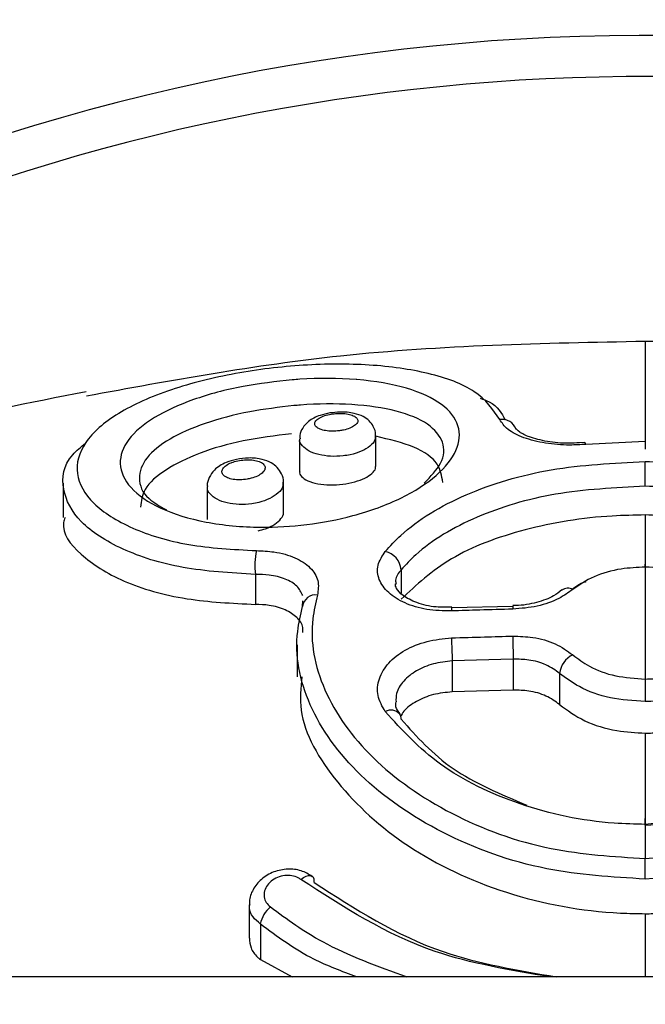
# Model space of a CAD drawing. Units: millimetres. Extents: x 886 to 26321, y 1169 to 13772.
# Drawn here: x 4100 to 4111, y 9836 to 9854 of the extents above; entities that cross this region are included whole.
import ezdxf

# ---------------------------------------------------------------- set-up
doc = ezdxf.new("R2010")
doc.units = ezdxf.units.MM
doc.linetypes.add('ACAD_ISO03W100', pattern=[30, 12, -18])
doc.layers.add('HERNI_PRVEK', color=4, linetype='Continuous')
doc.layers.add('KOTY1', color=7, linetype='Continuous')
doc.layers.add('KOTY', color=7, linetype='Continuous', lineweight=13)
doc.styles.add('arial', font='arial.ttf')
doc.dimstyles.new('KOTY_50', dxfattribs={"dimtxt": 125, "dimasz": 50, "dimexe": 50, "dimexo": 50, "dimgap": 30, "dimtad": 1, "dimdec": 0, "dimrnd": 10, "dimdsep": 46, "dimtxsty": 'arial', "dimblk": 'ARCHTICK', "dimcen": -1.5, "dimclrt": 2, "dimadec": 0, "dimazin": 0, "dimtfac": 0.63, "dimtdec": 0, "dimtix": 1, "dimtmove": 2, "dimatfit": 3, "dimldrblk": 'KOTA', "dimfxl": 400, "dimfxlon": 1, "dimtfill": 1, "dimtolj": 1, "dimtzin": 0, "dimarcsym": 0})

# ---------------------------------------------------------------- blocks, each defined once
blk = doc.blocks.new('_ArchTick')
at = {"color": 0, "linetype": 'ByBlock', "const_width": 0.15}
blk.add_lwpolyline([(-0.5, -0.5), (0.5, 0.5)], dxfattribs=at)
blk = doc.blocks.new('*D6')
at = {"layer": 'Defpoints', "color": 0, "transparency": 16777216}
for p in [(1062.311, 13290.592), (4592.941, 13290.592), (4665.427, 8294.555)]:
    blk.add_point(p, dxfattribs=at)
at = {"layer": 'KOTY1', "color": 0, "lineweight": -2, "transparency": 16777216}
for p, q in [((1462.311, 13290.592), (1012.311, 13290.592)), ((1062.311, 8294.555), (1062.311, 13290.592)), ((1462.311, 8294.555), (1012.311, 8294.555))]:
    blk.add_line(p, q, dxfattribs=at)
at = {"layer": 'KOTY1', "color": 0, "lineweight": -2, "transparency": 16777216, "xscale": 50, "yscale": 50, "zscale": 50}
for p, rotation in [((1062.311, 13290.592), 90), ((1062.311, 8294.555), 270)]:
    blk.add_blockref('_ArchTick', p, dxfattribs=dict(at, rotation=rotation))
at = {"layer": 'KOTY1', "color": 2, "transparency": 16777216, "insert": (968.489, 10792.573), "char_height": 125, "attachment_point": 5, "rotation": 90, "style": 'arial', "bg_fill": 3, "box_fill_scale": 1.1, "bg_fill_color": 256, "bg_fill_true_color": 13158600, "bg_fill_transparency": 0}
blk.add_mtext('\\A1;5000', dxfattribs=at)
blk = doc.blocks.new('KOTA')
for p, q in [((-75, -75), (75, 75)), ((0, 75), (0, -75)), ((-75, 0), (75, 0))]:
    blk.add_line(p, q)
blk = doc.blocks.new('*D7')
at = {"layer": 'Defpoints', "color": 0, "transparency": 16777216}
for p in [(1962.872, 10090.794), (9048.3, 10065.755), (9048.3, 7309.291)]:
    blk.add_point(p, dxfattribs=at)
at = {"layer": 'KOTY1', "color": 0, "lineweight": -2, "transparency": 16777216}
for p, q in [((1962.872, 7709.291), (1962.872, 7259.291)), ((9048.3, 7709.291), (9048.3, 7259.291)), ((1962.872, 7309.291), (9048.3, 7309.291))]:
    blk.add_line(p, q, dxfattribs=at)
at = {"layer": 'KOTY1', "color": 0, "lineweight": -2, "transparency": 16777216, "xscale": 50, "yscale": 50, "zscale": 50, "rotation": 180}
blk.add_blockref('_ArchTick', (1962.872, 7309.291), dxfattribs=at)
at = {"layer": 'KOTY1', "color": 0, "lineweight": -2, "transparency": 16777216, "xscale": 50, "yscale": 50, "zscale": 50}
blk.add_blockref('_ArchTick', (9048.3, 7309.291), dxfattribs=at)
at = {"layer": 'KOTY1', "color": 2, "transparency": 16777216, "insert": (5505.586, 7403.113), "char_height": 125, "attachment_point": 5, "style": 'arial', "bg_fill": 3, "box_fill_scale": 1.1, "bg_fill_color": 256, "bg_fill_true_color": 13158600, "bg_fill_transparency": 0}
blk.add_mtext('\\A1;7090', dxfattribs=at)
blk = doc.blocks.new('*D8')
at = {"layer": 'Defpoints', "color": 0, "transparency": 16777216}
for p in [(7047.127, 10113.169), (3462.872, 10090.794), (7047.127, 7670.556)]:
    blk.add_point(p, dxfattribs=at)
at = {"layer": 'KOTY1', "color": 0, "lineweight": -2, "transparency": 16777216}
for p, q in [((3462.872, 8070.556), (3462.872, 7620.556)), ((7047.127, 8070.556), (7047.127, 7620.556)), ((3462.872, 7670.556), (7047.127, 7670.556))]:
    blk.add_line(p, q, dxfattribs=at)
at = {"layer": 'KOTY1', "color": 0, "lineweight": -2, "transparency": 16777216, "xscale": 50, "yscale": 50, "zscale": 50, "rotation": 180}
blk.add_blockref('_ArchTick', (3462.872, 7670.556), dxfattribs=at)
at = {"layer": 'KOTY1', "color": 0, "lineweight": -2, "transparency": 16777216, "xscale": 50, "yscale": 50, "zscale": 50}
blk.add_blockref('_ArchTick', (7047.127, 7670.556), dxfattribs=at)
at = {"layer": 'KOTY1', "color": 2, "transparency": 16777216, "insert": (5255, 7764.42), "char_height": 125, "attachment_point": 5, "style": 'arial', "bg_fill": 3, "box_fill_scale": 1.1, "bg_fill_color": 256, "bg_fill_true_color": 13158600, "bg_fill_transparency": 0}
blk.add_mtext('\\A1;3580', dxfattribs=at)
blk = doc.blocks.new('*D11')
at = {"layer": 'Defpoints', "color": 0, "transparency": 16777216}
for p in [(1427.751, 11761.955), (4615.427, 11761.955), (4615.427, 9628.755)]:
    blk.add_point(p, dxfattribs=at)
at = {"layer": 'KOTY1', "color": 0, "lineweight": -2, "transparency": 16777216}
for p, q in [((1827.751, 11761.955), (1377.751, 11761.955)), ((1427.751, 9628.755), (1427.751, 11761.955)), ((1827.751, 9628.755), (1377.751, 9628.755))]:
    blk.add_line(p, q, dxfattribs=at)
at = {"layer": 'KOTY1', "color": 0, "lineweight": -2, "transparency": 16777216, "xscale": 50, "yscale": 50, "zscale": 50}
for p, rotation in [((1427.751, 11761.955), 90), ((1427.751, 9628.755), 270)]:
    blk.add_blockref('_ArchTick', p, dxfattribs=dict(at, rotation=rotation))
at = {"layer": 'KOTY1', "color": 2, "transparency": 16777216, "insert": (1333.887, 10695.355), "char_height": 125, "attachment_point": 5, "rotation": 90, "style": 'arial', "bg_fill": 3, "box_fill_scale": 1.1, "bg_fill_color": 256, "bg_fill_true_color": 13158600, "bg_fill_transparency": 0}
blk.add_mtext('\\A1;2130', dxfattribs=at)
blk = doc.blocks.new('*D28')
at = {"layer": 'Defpoints', "color": 0, "transparency": 16777216}
for p in [(3462.872, 10115.755), (3462.872, 10115.755), (4615.427, 9690.755)]:
    blk.add_point(p, dxfattribs=at)
at = {"layer": 'KOTY', "color": 0, "lineweight": -2, "transparency": 16777216}
for p, q in [((3462.872, 10115.755), (3480.171, 10162.667)), ((4615.427, 9690.755), (3462.872, 10115.755)), ((4615.427, 9690.755), (4632.726, 9737.667))]:
    blk.add_line(p, q, dxfattribs=at)
at = {"layer": 'KOTY', "color": 0, "lineweight": -2, "transparency": 16777216, "xscale": 50, "yscale": 50, "zscale": 50}
for p, rotation in [((3462.872, 10115.755), 159.7587491867569), ((4615.427, 9690.755), 339.758749186757)]:
    blk.add_blockref('_ArchTick', p, dxfattribs=dict(at, rotation=rotation))
at = {"layer": 'KOTY', "color": 2, "transparency": 16777216, "insert": (4071.624, 9991.322), "char_height": 125, "attachment_point": 5, "rotation": 339.7587, "style": 'arial', "bg_fill": 3, "box_fill_scale": 1.1, "bg_fill_color": 256, "bg_fill_true_color": 13158600, "bg_fill_transparency": 0}
blk.add_mtext('\\A1;1230', dxfattribs=at)
blk = doc.blocks.new('*D34')
at = {"layer": 'Defpoints', "color": 0, "transparency": 16777216}
for p in [(4615.427, 10540.755), (1962.872, 8294.555), (1962.872, 8294.555)]:
    blk.add_point(p, dxfattribs=at)
at = {"layer": 'KOTY', "color": 0, "lineweight": -2, "transparency": 16777216}
for p, q in [((4615.427, 10540.755), (4583.115, 10578.912)), ((4615.427, 10540.755), (1962.872, 8294.555)), ((1962.872, 8294.555), (1930.561, 8332.712))]:
    blk.add_line(p, q, dxfattribs=at)
at = {"layer": 'KOTY', "color": 0, "lineweight": -2, "transparency": 16777216, "xscale": 50, "yscale": 50, "zscale": 50}
for p, rotation in [((4615.427, 10540.755), 40.25813444838038), ((1962.872, 8294.555), 220.2581344483804)]:
    blk.add_blockref('_ArchTick', p, dxfattribs=dict(at, rotation=rotation))
at = {"layer": 'KOTY', "color": 2, "transparency": 16777216, "insert": (3228.491, 9489.286), "char_height": 125, "attachment_point": 5, "rotation": 40.2581, "style": 'arial', "bg_fill": 3, "box_fill_scale": 1.1, "bg_fill_color": 256, "bg_fill_true_color": 13158600, "bg_fill_transparency": 0}
blk.add_mtext('\\A1;3480', dxfattribs=at)
blk = doc.blocks.new('*D43')
at = {"layer": 'Defpoints', "color": 0, "linetype": 'ACAD_ISO03W100', "ltscale": 3, "transparency": 16777216}
for p in [(1962.872, 13290.592), (1962.872, 13290.592), (9048.3, 8294.555)]:
    blk.add_point(p, dxfattribs=at)
at = {"layer": 'KOTY', "color": 0, "linetype": 'ACAD_ISO03W100', "lineweight": -2, "ltscale": 3, "transparency": 16777216}
for p, q in [((1962.872, 13290.592), (1991.685, 13331.455)), ((1962.872, 13290.592), (2147.3, 13160.549)), ((9048.3, 8294.555), (2501.207, 12911.004)), ((9048.3, 8294.555), (9077.113, 8335.418))]:
    blk.add_line(p, q, dxfattribs=at)
at = {"layer": 'KOTY', "color": 0, "linetype": 'ACAD_ISO03W100', "lineweight": -2, "ltscale": 3, "transparency": 16777216, "xscale": 50, "yscale": 50, "zscale": 50}
for p, rotation in [((1962.872, 13290.592), 144.8117871715341), ((9048.3, 8294.555), 324.8117871715341)]:
    blk.add_blockref('_ArchTick', p, dxfattribs=dict(at, rotation=rotation))
at = {"layer": 'KOTY', "color": 2, "linetype": 'ACAD_ISO03W100', "ltscale": 3, "transparency": 16777216, "insert": (2319.46, 13028.978), "char_height": 125, "attachment_point": 5, "rotation": 324.8118, "style": 'arial', "bg_fill": 3, "box_fill_scale": 1.1, "bg_fill_color": 256, "bg_fill_true_color": 13158600, "bg_fill_transparency": 0}
blk.add_mtext('\\A1;8670', dxfattribs=at)

msp = doc.modelspace()

# ---------------------------------------------------------------- dimensions: what is measured, and where the dimension line sits
at = {"layer": 'KOTY'}
dim = msp.add_aligned_dim(p1=(4615.427, 10540.755), p2=(1962.872, 8294.555), distance=0, dimstyle='KOTY_50', dxfattribs=at)
dim.commit()
dim.dimension.update_dxf_attribs({"geometry": '*D34', "text_midpoint": (3228.491, 9489.286)})

# ---------------------------------------------------------------- next in the draw order: dimensions: what is measured, and where the dimension line sits
at = {"layer": 'KOTY', "linetype": 'ACAD_ISO03W100', "ltscale": 3}
dim = msp.add_linear_dim(base=(1962.872, 13290.592), p1=(9048.3, 8294.555), p2=(1962.872, 13290.592), angle=144.8118, dimstyle='KOTY_50', dxfattribs=at)
dim.commit()
dim.dimension.update_dxf_attribs({"geometry": '*D43', "text_midpoint": (2319.46, 13028.978), "dimtype": 161})

# ---------------------------------------------------------------- next in the draw order: linework, layer by layer
at = {"layer": 'HERNI_PRVEK'}
for p, q in [((4106.542, 9846.204), (4106.542, 9846.759)), ((4105.164, 9846.707), (4105.164, 9846.109)), ((4110.327, 9846.642), (4110.236, 9846.637)), ((4111.427, 9846.657), (4110.352, 9846.607)), ((4100.882, 9845.904), (4100.882, 9845.282)), ((4103.491, 9845.845), (4103.491, 9845.247)), ((4104.869, 9845.373), (4104.869, 9845.915)), ((4111.427, 9845.327), (4111.427, 9844.377)), ((4104.364, 9844.249), (4104.364, 9843.706)), ((4107.003, 9844.334), (4107.003, 9843.907)), ((4111.427, 9844.382), (4111.427, 9842.353)), ((4105.218, 9843.667), (4105.22, 9843.773)), ((4109.028, 9843.665), (4107.919, 9843.641)), ((4107.919, 9843.649), (4107.919, 9843.649)), ((4105.117, 9842.975), (4105.117, 9842.393)), ((4109.035, 9842.715), (4107.93, 9842.682)), ((4107.93, 9842.682), (4107.93, 9842.12)), ((4109.035, 9842.715), (4109.035, 9842.154)), ((4109.874, 9842.455), (4109.874, 9841.891)), ((4109.035, 9842.154), (4107.93, 9842.12)), ((4111.427, 9839.718), (4111.427, 9839.1)), ((4104.25, 9838.259), (4104.25, 9837.657)), ((4111.427, 9838.1), (4111.427, 9836.955)), ((4104.452, 9837.912), (4104.452, 9837.269)), ((4104.452, 9837.269), (4105.026, 9836.955)), ((4594.279, 9836.955), (4069.279, 9836.955))]:
    msp.add_line(p, q, dxfattribs=at)
at = {"layer": 'HERNI_PRVEK', "flags": 128}
for points in [[(4110.352, 9846.607), (4110.343, 9846.625), (4110.335, 9846.635), (4110.327, 9846.636)], [(4105.187, 9838.72), (4105.235, 9838.756), (4105.282, 9838.78), (4105.326, 9838.791), (4105.364, 9838.79), (4105.392, 9838.777)]]:
    msp.add_lwpolyline(points, dxfattribs=at)
at = {"layer": 'HERNI_PRVEK'}
for centre, radius, start, end in [((4111.427, 9815.755), 38.264, 39.5367, 140.8036), ((4111.427, 9815.755), 37.519, 42.9745, 136.608), ((4108.83, 9846.787), 0.273, 20.1322, 98.017), ((4105.551, 9844.422), 1.199, 167.5122, 188.3054), ((4106.638, 9844.308), 0.365, 4.1653, 78.0682), ((4105.452, 9843.644), 0.235, 81.1421, 174.3393), ((4110.028, 9843.823), 0.176, 61.2319, 128.2486), ((4108.123, 9843.608), 0.208, 168.5966, 185.818), ((4109.345, 9843.641), 0.32, 172.5966, 183.7911), ((4116.718, 9843.178), 8.802, 180.5248, 183.2342), ((4122.629, 9843.215), 13.603, 180.3545, 182.1075), ((4110.294, 9842.41), 0.422, 115.4052, 173.7892), ((4106.818, 9841.573), 0.216, 42.0874, 118.6397), ((4106.852, 9841.635), 0.15, 356.365, 33.239), ((4105.318, 9838.693), 0.112, 345.5389, 48.7739), ((4104.975, 9837.813), 0.533, 129.865, 169.2531)]:
    msp.add_arc(centre, radius, start, end, dxfattribs=at)
for points, knots in [([(4111.427, 9848.472), (4109.579, 9848.436), (4106.164, 9848.371), (4102.829, 9847.761), (4101.299, 9847.481)], [0, 0, 0, 0, 0.541219, 1, 1, 1, 1]), ([(4121.648, 9847.46), (4120.088, 9847.749), (4116.723, 9848.371), (4113.275, 9848.437), (4111.427, 9848.472)], [0, 0, 0, 0, 0.46383, 1, 1, 1, 1]), ([(4111.427, 9848.472), (4111.427, 9848.361), (4111.427, 9848.141), (4111.427, 9847.058), (4111.427, 9846.52)], [0, 0, 0, 0, 0.504114, 1, 1, 1, 1]), ([(4108.791, 9847.057), (4108.668, 9847.238), (4108.429, 9847.587), (4107.55, 9847.912), (4106.466, 9848.069), (4105.238, 9848.065), (4103.973, 9847.911), (4102.781, 9847.61), (4101.814, 9847.177), (4101.213, 9846.646), (4101.061, 9846.075), (4101.366, 9845.525), (4102.081, 9845.071), (4103.114, 9844.749), (4103.958, 9844.704), (4104.38, 9844.681)], [0, 0, 0, 0, 0.084658, 0.163322, 0.23809, 0.310003, 0.381665, 0.455705, 0.533013, 0.612415, 0.692084, 0.770829, 0.848232, 0.924263, 1, 1, 1, 1]), ([(4105.031, 9847.776), (4105.076, 9847.78), (4105.473, 9847.809), (4105.872, 9847.806), (4106.531, 9847.753), (4107.145, 9847.646), (4107.781, 9847.352), (4108.088, 9846.957), (4108.053, 9846.503), (4107.689, 9846.039), (4107.033, 9845.616), (4106.194, 9845.308), (4105.304, 9845.135), (4104.377, 9845.082), (4103.431, 9845.173), (4102.599, 9845.432), (4102.052, 9845.811), (4101.855, 9846.252), (4102.012, 9846.695), (4102.484, 9847.099), (4103.212, 9847.431), (4104.098, 9847.672), (4104.731, 9847.743), (4105.031, 9847.776)], [0, 0, 0, 0, 0.006871, 0.061304, 0.06217, 0.118915, 0.175219, 0.229893, 0.282894, 0.334863, 0.386575, 0.438562, 0.482555, 0.525314, 0.579745, 0.635171, 0.69113, 0.746644, 0.800641, 0.852649, 0.903275, 0.954069, 1, 1, 1, 1]), ([(4101.294, 9847.559), (4100.28, 9847.361), (4098.362, 9846.985), (4095.304, 9846.148), (4092.048, 9845.067), (4088.666, 9843.676), (4085.507, 9842.146), (4082.72, 9840.535), (4080.897, 9839.44), (4080.038, 9838.745), (4079.999, 9838.713)], [0, 0, 0, 0, 0.134896, 0.255367, 0.406357, 0.57863, 0.727392, 0.857846, 0.993591, 1, 1, 1, 1]), ([(4108.435, 9847.444), (4108.491, 9847.423), (4108.744, 9847.329), (4108.825, 9847.171), (4108.888, 9847.049)], [0, 0, 0, 0, 0.223351, 1, 1, 1, 1]), ([(4105.057, 9847.309), (4104.787, 9847.277), (4104.221, 9847.209), (4103.425, 9846.996), (4102.772, 9846.708), (4102.347, 9846.362), (4102.215, 9845.988), (4102.341, 9845.65), (4102.633, 9845.485), (4102.749, 9845.42)], [0, 0, 0, 0, 0.133151, 0.28022, 0.426788, 0.577466, 0.733996, 0.894985, 1, 1, 1, 1]), ([(4107.423, 9845.906), (4107.538, 9846.026), (4107.783, 9846.281), (4107.795, 9846.659), (4107.524, 9846.99), (4106.952, 9847.229), (4106.142, 9847.348), (4105.458, 9847.343), (4105.097, 9847.312), (4105.057, 9847.309)], [0, 0, 0, 0, 0.143573, 0.303551, 0.469029, 0.639778, 0.81186, 0.979219, 1, 1, 1, 1]), ([(4105.714, 9847.175), (4105.653, 9847.162), (4105.506, 9847.131), (4105.337, 9847.045), (4105.217, 9846.913), (4105.163, 9846.797), (4105.169, 9846.727), (4105.171, 9846.708)], [0, 0, 0, 0, 0.220192, 0.532832, 0.740483, 0.925227, 1, 1, 1, 1]), ([(4105.839, 9847.167), (4105.804, 9847.164), (4105.728, 9847.157), (4105.654, 9847.139), (4105.581, 9847.115), (4105.512, 9847.085), (4105.448, 9847.032), (4105.429, 9846.975), (4105.458, 9846.922), (4105.528, 9846.88), (4105.63, 9846.853), (4105.753, 9846.842), (4105.866, 9846.849), (4105.975, 9846.867), (4106.077, 9846.897), (4106.167, 9846.946), (4106.218, 9847.002), (4106.222, 9847.059), (4106.179, 9847.108), (4106.098, 9847.145), (4105.989, 9847.166), (4105.897, 9847.17), (4105.847, 9847.167), (4105.839, 9847.167)], [0, 0, 0, 0, 0.041008, 0.092067, 0.092757, 0.146487, 0.202207, 0.258959, 0.315298, 0.370195, 0.423185, 0.475018, 0.526851, 0.557033, 0.6092, 0.663357, 0.719397, 0.77629, 0.832471, 0.886939, 0.939303, 0.990248, 1, 1, 1, 1]), ([(4106.537, 9846.757), (4106.539, 9846.767), (4106.548, 9846.826), (4106.507, 9846.93), (4106.425, 9847.04), (4106.306, 9847.121), (4106.137, 9847.179), (4105.925, 9847.201), (4105.774, 9847.182), (4105.714, 9847.175)], [0, 0, 0, 0, 0.026573, 0.172342, 0.29625, 0.429022, 0.600143, 0.841315, 1, 1, 1, 1]), ([(4110.352, 9846.607), (4110.254, 9846.601), (4110.007, 9846.585), (4109.604, 9846.62), (4109.21, 9846.72), (4108.909, 9846.873), (4108.831, 9846.996), (4108.791, 9847.057)], [0, 0, 0, 0, 0.136871, 0.345759, 0.560649, 0.780224, 1, 1, 1, 1]), ([(4105.016, 9846.799), (4104.72, 9846.763), (4104.128, 9846.692), (4103.327, 9846.457), (4102.708, 9846.153), (4102.319, 9845.811), (4102.294, 9845.577), (4102.283, 9845.469)], [0, 0, 0, 0, 0.2034334, 0.4068923, 0.6105675, 0.8200837, 1, 1, 1, 1]), ([(4106.531, 9846.758), (4106.532, 9846.735), (4106.536, 9846.673), (4106.448, 9846.573), (4106.292, 9846.477), (4106.113, 9846.421), (4105.921, 9846.391), (4105.722, 9846.385), (4105.506, 9846.416), (4105.324, 9846.482), (4105.206, 9846.578), (4105.153, 9846.659), (4105.167, 9846.703), (4105.168, 9846.707)], [0, 0, 0, 0, 0.064438, 0.176192, 0.285284, 0.391101, 0.452424, 0.557433, 0.661685, 0.767308, 0.875834, 0.987019, 1, 1, 1, 1]), ([(4107.757, 9845.918), (4107.739, 9846.032), (4107.7, 9846.279), (4107.278, 9846.579), (4106.788, 9846.695), (4106.542, 9846.753)], [0, 0, 0, 0, 0.298909, 0.647873, 1, 1, 1, 1]), ([(4110.236, 9846.637), (4110.171, 9846.632), (4109.973, 9846.616), (4109.641, 9846.652), (4109.329, 9846.733), (4109.136, 9846.828), (4109.077, 9846.902), (4109.083, 9846.884), (4109.085, 9846.878)], [0, 0, 0, 0, 0.107615, 0.326351, 0.54493, 0.729899, 0.903125, 1, 1, 1, 1]), ([(4104.364, 9844.249), (4103.912, 9844.276), (4103.008, 9844.331), (4101.902, 9844.687), (4101.129, 9845.19), (4100.826, 9845.792), (4100.885, 9846.3), (4101.201, 9846.56), (4101.286, 9846.629)], [0, 0, 0, 0, 0.1826023, 0.3654455, 0.5510742, 0.7396229, 0.9304052, 1, 1, 1, 1]), ([(4104.018, 9846.334), (4103.955, 9846.317), (4103.802, 9846.277), (4103.631, 9846.169), (4103.524, 9846.017), (4103.483, 9845.905), (4103.493, 9845.849), (4103.494, 9845.844)], [0, 0, 0, 0, 0.235189, 0.568816, 0.781794, 0.978148, 1, 1, 1, 1]), ([(4104.162, 9846.326), (4104.123, 9846.321), (4104.041, 9846.312), (4103.965, 9846.288), (4103.891, 9846.261), (4103.827, 9846.226), (4103.765, 9846.165), (4103.748, 9846.102), (4103.778, 9846.044), (4103.851, 9845.998), (4103.956, 9845.969), (4104.081, 9845.96), (4104.196, 9845.971), (4104.304, 9845.994), (4104.403, 9846.03), (4104.49, 9846.085), (4104.539, 9846.148), (4104.541, 9846.211), (4104.496, 9846.266), (4104.413, 9846.306), (4104.298, 9846.329), (4104.208, 9846.327), (4104.162, 9846.326)], [0, 0, 0, 0, 0.047556, 0.099048, 0.099388, 0.152364, 0.206809, 0.262401, 0.318226, 0.373387, 0.427312, 0.480236, 0.533161, 0.563797, 0.615842, 0.669084, 0.723865, 0.779649, 0.835526, 0.890459, 0.943919, 1, 1, 1, 1]), ([(4104.866, 9845.911), (4104.867, 9845.916), (4104.878, 9845.97), (4104.842, 9846.074), (4104.763, 9846.192), (4104.641, 9846.283), (4104.472, 9846.345), (4104.253, 9846.37), (4104.092, 9846.346), (4104.018, 9846.334)], [0, 0, 0, 0, 0.01396, 0.153261, 0.284319, 0.419291, 0.584676, 0.808307, 1, 1, 1, 1]), ([(4105.169, 9846.108), (4105.167, 9846.103), (4105.155, 9846.065), (4105.212, 9846), (4105.339, 9845.926), (4105.537, 9845.88), (4105.768, 9845.867), (4106.004, 9845.889), (4106.218, 9845.939), (4106.392, 9846.013), (4106.502, 9846.1), (4106.551, 9846.168), (4106.539, 9846.2), (4106.537, 9846.204)], [0, 0, 0, 0, 0.019354, 0.131303, 0.244878, 0.35745, 0.46686, 0.572503, 0.675249, 0.777112, 0.880285, 0.986543, 1, 1, 1, 1]), ([(4106.714, 9844.665), (4106.805, 9844.764), (4107.174, 9845.164), (4108.121, 9845.732), (4109.681, 9846.208), (4110.848, 9846.267), (4111.427, 9846.296)], [0, 0, 0, 0, 0.099927, 0.403229, 0.704229, 1, 1, 1, 1]), ([(4111.427, 9846.296), (4111.636, 9846.292), (4112.434, 9846.276), (4113.792, 9846.057), (4115.245, 9845.486), (4116.268, 9844.652), (4116.751, 9843.621), (4116.638, 9842.491), (4115.937, 9841.389), (4114.732, 9840.475), (4113.17, 9839.841), (4112.005, 9839.759), (4111.427, 9839.718)], [0, 0, 0, 0, 0.037912, 0.145091, 0.252349, 0.359213, 0.466114, 0.573719, 0.681745, 0.789091, 0.895326, 1, 1, 1, 1]), ([(4111.427, 9845.846), (4111.427, 9845.865), (4111.427, 9845.901), (4111.427, 9845.964), (4111.427, 9846.029), (4111.427, 9846.095), (4111.427, 9846.157), (4111.427, 9846.214), (4111.427, 9846.262), (4111.427, 9846.285), (4111.427, 9846.296)], [0, 0, 0, 0, 0.124975, 0.250005, 0.374984, 0.499977, 0.624984, 0.749992, 0.87502, 1, 1, 1, 1]), ([(4104.859, 9845.913), (4104.86, 9845.891), (4104.865, 9845.827), (4104.783, 9845.724), (4104.633, 9845.621), (4104.458, 9845.558), (4104.267, 9845.521), (4104.065, 9845.51), (4103.845, 9845.539), (4103.658, 9845.606), (4103.536, 9845.706), (4103.481, 9845.791), (4103.495, 9845.839), (4103.496, 9845.844)], [0, 0, 0, 0, 0.059185, 0.168996, 0.276488, 0.381957, 0.443966, 0.550842, 0.657052, 0.764583, 0.874123, 0.984999, 1, 1, 1, 1]), ([(4111.427, 9845.846), (4110.874, 9845.819), (4109.779, 9845.763), (4108.318, 9845.321), (4107.435, 9844.798), (4107.088, 9844.426), (4107.003, 9844.334)], [0, 0, 0, 0, 0.30152, 0.597567, 0.900383, 1, 1, 1, 1]), ([(4111.427, 9839.706), (4111.97, 9839.745), (4113.063, 9839.822), (4114.529, 9840.418), (4115.661, 9841.275), (4116.319, 9842.307), (4116.425, 9843.363), (4115.971, 9844.323), (4115.01, 9845.098), (4113.646, 9845.625), (4112.372, 9845.828), (4111.623, 9845.843), (4111.427, 9845.846)], [0, 0, 0, 0, 0.10502, 0.211468, 0.318785, 0.426547, 0.53377, 0.640343, 0.747091, 0.854463, 0.961949, 1, 1, 1, 1]), ([(4104.414, 9845.04), (4104.459, 9845.051), (4104.575, 9845.081), (4104.725, 9845.159), (4104.833, 9845.259), (4104.879, 9845.335), (4104.867, 9845.37), (4104.866, 9845.373)], [0, 0, 0, 0, 0.167297, 0.436133, 0.704704, 0.97724, 1, 1, 1, 1]), ([(4111.427, 9845.327), (4111.227, 9845.323), (4110.479, 9845.308), (4109.215, 9845.1), (4107.847, 9844.587), (4107.28, 9844.058), (4107.003, 9843.8)], [0, 0, 0, 0, 0.109355, 0.41021, 0.711965, 1, 1, 1, 1]), ([(4116.35, 9842.491), (4116.353, 9842.503), (4116.445, 9842.859), (4116.113, 9843.532), (4115.337, 9844.373), (4114.059, 9844.978), (4112.685, 9845.284), (4111.779, 9845.315), (4111.427, 9845.327)], [0, 0, 0, 0, 0.007211, 0.220723, 0.434022, 0.648471, 0.863557, 1, 1, 1, 1]), ([(4100.913, 9845.279), (4100.903, 9845.249), (4100.829, 9845.022), (4101.158, 9844.599), (4101.913, 9844.106), (4103.046, 9843.772), (4103.939, 9843.727), (4104.364, 9843.706)], [0, 0, 0, 0, 0.037523, 0.285049, 0.532984, 0.777679, 1, 1, 1, 1]), ([(4104.38, 9844.681), (4104.488, 9844.676), (4104.744, 9844.664), (4105.094, 9844.562), (4105.371, 9844.381), (4105.524, 9844.143), (4105.5, 9843.965), (4105.488, 9843.876)], [0, 0, 0, 0, 0.156441, 0.368927, 0.579818, 0.789851, 1, 1, 1, 1]), ([(4107.916, 9843.587), (4107.764, 9843.59), (4107.461, 9843.597), (4107.06, 9843.721), (4106.755, 9843.912), (4106.584, 9844.154), (4106.554, 9844.418), (4106.661, 9844.583), (4106.714, 9844.665)], [0, 0, 0, 0, 0.166815, 0.333069, 0.499674, 0.666509, 0.83331, 1, 1, 1, 1]), ([(4111.427, 9844.382), (4111.427, 9844.4), (4111.427, 9844.437), (4111.427, 9844.44), (4111.427, 9844.403), (4111.427, 9844.348), (4111.427, 9844.32)], [0, 0, 0, 0, 0.250166, 0.500119, 0.749985, 1, 1, 1, 1]), ([(4105.222, 9843.865), (4105.193, 9843.925), (4105.134, 9844.046), (4104.912, 9844.175), (4104.645, 9844.244), (4104.448, 9844.247), (4104.364, 9844.249)], [0, 0, 0, 0, 0.264819, 0.531627, 0.801266, 1, 1, 1, 1]), ([(4107.003, 9844.334), (4106.955, 9844.272), (4106.891, 9844.188), (4106.906, 9844.099), (4106.91, 9844.075)], [0, 0, 0, 0, 0.731037, 1, 1, 1, 1]), ([(4111.427, 9844.382), (4111.281, 9844.375), (4110.953, 9844.359), (4110.475, 9844.225), (4110.233, 9844.06), (4110.112, 9843.977)], [0, 0, 0, 0, 0.2870559, 0.6431385, 1, 1, 1, 1]), ([(4111.427, 9842.353), (4111.484, 9842.354), (4111.723, 9842.359), (4112.136, 9842.438), (4112.589, 9842.646), (4112.912, 9842.936), (4113.067, 9843.274), (4113.038, 9843.619), (4112.827, 9843.934), (4112.459, 9844.183), (4111.974, 9844.35), (4111.609, 9844.371), (4111.427, 9844.382)], [0, 0, 0, 0, 0.0337, 0.140753, 0.248069, 0.35556, 0.463159, 0.570851, 0.67849, 0.785896, 0.893028, 1, 1, 1, 1]), ([(4107.919, 9843.657), (4107.825, 9843.654), (4107.598, 9843.648), (4107.277, 9843.729), (4107.023, 9843.862), (4106.904, 9844.001), (4106.901, 9844.051), (4106.899, 9844.076)], [0, 0, 0, 0, 0.1596882, 0.3815081, 0.5969276, 0.8033562, 1, 1, 1, 1]), ([(4110.103, 9843.979), (4110.169, 9844.033), (4110.241, 9844.09), (4110.347, 9844.119), (4110.355, 9844.121)], [0, 0, 0, 0, 0.925291, 1, 1, 1, 1]), ([(4112.55, 9844.094), (4112.575, 9844.086), (4112.789, 9844.018), (4113.074, 9843.786), (4113.332, 9843.425), (4113.364, 9843.018), (4113.181, 9842.624), (4112.8, 9842.285), (4112.264, 9842.044), (4111.776, 9841.953), (4111.494, 9841.947), (4111.427, 9841.945)], [0, 0, 0, 0, 0.01733, 0.151679, 0.286021, 0.420306, 0.554551, 0.688865, 0.823296, 0.957684, 1, 1, 1, 1]), ([(4105.488, 9843.876), (4105.454, 9843.732), (4105.324, 9843.18), (4105.515, 9842.148), (4106.401, 9840.891), (4107.851, 9839.867), (4109.605, 9839.215), (4110.852, 9839.136), (4111.427, 9839.1)], [0, 0, 0, 0, 0.068011, 0.261128, 0.455044, 0.647235, 0.837164, 1, 1, 1, 1]), ([(4110.112, 9843.977), (4110.034, 9843.92), (4109.857, 9843.794), (4109.476, 9843.657), (4109.176, 9843.632), (4109.026, 9843.62)], [0, 0, 0, 0, 0.288186, 0.644344, 1, 1, 1, 1]), ([(4109.914, 9843.967), (4109.868, 9843.93), (4109.759, 9843.841), (4109.46, 9843.732), (4109.193, 9843.683), (4109.047, 9843.684), (4109.028, 9843.684)], [0, 0, 0, 0, 0.24881, 0.592301, 0.947545, 1, 1, 1, 1]), ([(4105.22, 9843.196), (4105.223, 9843.228), (4105.233, 9843.327), (4105.125, 9843.476), (4104.915, 9843.615), (4104.644, 9843.694), (4104.447, 9843.703), (4104.364, 9843.706)], [0, 0, 0, 0, 0.11015, 0.346411, 0.583968, 0.823629, 1, 1, 1, 1]), ([(4111.427, 9838.727), (4110.825, 9838.765), (4109.522, 9838.845), (4107.689, 9839.516), (4106.173, 9840.573), (4105.246, 9841.873), (4105.046, 9842.944), (4105.182, 9843.517), (4105.218, 9843.667)], [0, 0, 0, 0, 0.163503, 0.353899, 0.546111, 0.739635, 0.932186, 1, 1, 1, 1]), ([(4109.026, 9843.62), (4108.826, 9843.615), (4108.456, 9843.605), (4108.086, 9843.592), (4107.916, 9843.587)], [0, 0, 0, 0, 0.540146, 1, 1, 1, 1]), ([(4106.714, 9841.762), (4106.661, 9841.858), (4106.554, 9842.049), (4106.585, 9842.362), (4106.757, 9842.651), (4107.062, 9842.887), (4107.463, 9843.052), (4107.765, 9843.083), (4107.916, 9843.098)], [0, 0, 0, 0, 0.167492, 0.334792, 0.501808, 0.668319, 0.834269, 1, 1, 1, 1]), ([(4107.916, 9843.098), (4108.116, 9843.105), (4108.486, 9843.117), (4108.856, 9843.126), (4109.026, 9843.131)], [0, 0, 0, 0, 0.540185, 1, 1, 1, 1]), ([(4109.026, 9843.131), (4109.148, 9843.127), (4109.419, 9843.119), (4109.814, 9843.007), (4110.013, 9842.863), (4110.112, 9842.791)], [0, 0, 0, 0, 0.288895, 0.644085, 1, 1, 1, 1]), ([(4107.93, 9842.682), (4107.813, 9842.669), (4107.581, 9842.643), (4107.27, 9842.511), (4107.039, 9842.324), (4106.908, 9842.123), (4106.909, 9841.992), (4106.91, 9841.94)], [0, 0, 0, 0, 0.21514, 0.430373, 0.645964, 0.861851, 1, 1, 1, 1]), ([(4109.874, 9842.455), (4109.797, 9842.511), (4109.643, 9842.622), (4109.338, 9842.707), (4109.129, 9842.712), (4109.035, 9842.715)], [0, 0, 0, 0, 0.355332, 0.710658, 1, 1, 1, 1]), ([(4110.112, 9842.791), (4110.208, 9842.719), (4110.421, 9842.557), (4110.882, 9842.389), (4111.245, 9842.365), (4111.427, 9842.353)], [0, 0, 0, 0, 0.288908, 0.64475, 1, 1, 1, 1]), ([(4111.427, 9841.945), (4111.212, 9841.959), (4110.784, 9841.987), (4110.239, 9842.183), (4109.987, 9842.371), (4109.874, 9842.455)], [0, 0, 0, 0, 0.355828, 0.711662, 1, 1, 1, 1]), ([(4111.427, 9841.372), (4111.469, 9841.373), (4111.724, 9841.377), (4112.191, 9841.452), (4112.743, 9841.683), (4113.137, 9842.016), (4113.338, 9842.341), (4113.32, 9842.536), (4113.314, 9842.598)], [0, 0, 0, 0, 0.04189, 0.256208, 0.470616, 0.685359, 0.900232, 1, 1, 1, 1]), ([(4105.204, 9842.393), (4105.185, 9842.193), (4105.126, 9841.563), (4105.776, 9840.452), (4107.053, 9839.27), (4108.864, 9838.411), (4110.419, 9838.117), (4111.277, 9838.103), (4111.427, 9838.1)], [0, 0, 0, 0, 0.098291, 0.310417, 0.523859, 0.739406, 0.954558, 1, 1, 1, 1]), ([(4111.427, 9842.353), (4111.427, 9842.325), (4111.427, 9842.269), (4111.427, 9842.157), (4111.427, 9842.042), (4111.427, 9841.978), (4111.427, 9841.945)], [0, 0, 0, 0, 0.249927, 0.499992, 0.749991, 1, 1, 1, 1]), ([(4111.427, 9839.1), (4112.181, 9839.162), (4113.619, 9839.279), (4115.438, 9840.117), (4116.717, 9841.164), (4117.112, 9841.95), (4117.294, 9842.312)], [0, 0, 0, 0, 0.279004, 0.532535, 0.784868, 1, 1, 1, 1]), ([(4107.93, 9842.12), (4107.813, 9842.109), (4107.58, 9842.086), (4107.275, 9841.956), (4107.068, 9841.811), (4107.011, 9841.703), (4106.993, 9841.669)], [0, 0, 0, 0, 0.2892136, 0.5784062, 0.8680407, 1, 1, 1, 1]), ([(4109.874, 9841.891), (4109.797, 9841.947), (4109.643, 9842.058), (4109.338, 9842.144), (4109.129, 9842.151), (4109.035, 9842.154)], [0, 0, 0, 0, 0.355265, 0.710579, 1, 1, 1, 1]), ([(4106.985, 9841.723), (4106.953, 9841.766), (4106.895, 9841.842), (4106.906, 9841.91), (4106.911, 9841.94)], [0, 0, 0, 0, 0.562644, 1, 1, 1, 1]), ([(4117.561, 9842.044), (4117.371, 9841.669), (4116.958, 9840.855), (4115.619, 9839.774), (4113.718, 9838.911), (4112.215, 9838.791), (4111.427, 9838.727)], [0, 0, 0, 0, 0.214447, 0.466408, 0.720187, 1, 1, 1, 1]), ([(4111.427, 9839.718), (4111.239, 9839.723), (4110.46, 9839.742), (4109.122, 9840.031), (4107.635, 9840.753), (4107.019, 9841.428), (4106.714, 9841.762)], [0, 0, 0, 0, 0.096663, 0.399531, 0.703128, 1, 1, 1, 1]), ([(4109.874, 9841.891), (4110.017, 9841.787), (4110.302, 9841.577), (4110.867, 9841.403), (4111.254, 9841.382), (4111.427, 9841.372)], [0, 0, 0, 0, 0.3563652, 0.712685, 1, 1, 1, 1]), ([(4107.003, 9841.626), (4107.286, 9841.308), (4107.855, 9840.669), (4108.804, 9840.267), (4109.282, 9840.065)], [0, 0, 0, 0, 0.497273, 1, 1, 1, 1]), ([(4111.427, 9838.1), (4111.474, 9838.1), (4112.218, 9838.105), (4113.668, 9838.315), (4115.508, 9839.095), (4116.912, 9840.203), (4117.351, 9841.056), (4117.561, 9841.464)], [0, 0, 0, 0, 0.016751, 0.26583, 0.51536, 0.768004, 1, 1, 1, 1]), ([(4111.427, 9841.372), (4111.427, 9841.215), (4111.427, 9840.686), (4111.427, 9840.111), (4111.427, 9839.708)], [0, 0, 0, 0, 0.298433, 1, 1, 1, 1]), ([(4111.427, 9839.706), (4111.427, 9839.723), (4111.427, 9839.756), (4111.427, 9839.792), (4111.427, 9839.816), (4111.427, 9839.825), (4111.427, 9839.819), (4111.427, 9839.799), (4111.427, 9839.766), (4111.427, 9839.734), (4111.427, 9839.718)], [0, 0, 0, 0, 0.125076, 0.249951, 0.374911, 0.500073, 0.624994, 0.749921, 0.875017, 1, 1, 1, 1]), ([(4111.427, 9838.727), (4111.427, 9838.756), (4111.427, 9838.813), (4111.427, 9838.914), (4111.427, 9839.016), (4111.427, 9839.072), (4111.427, 9839.1)], [0, 0, 0, 0, 0.250028, 0.499986, 0.749957, 1, 1, 1, 1]), ([(4105.391, 9838.777), (4105.327, 9838.815), (4105.194, 9838.893), (4104.945, 9838.92), (4104.689, 9838.869), (4104.463, 9838.736), (4104.314, 9838.545), (4104.245, 9838.375), (4104.256, 9838.28), (4104.259, 9838.26)], [0, 0, 0, 0, 0.148219, 0.306109, 0.471389, 0.644251, 0.805293, 0.956903, 1, 1, 1, 1]), ([(4105.187, 9838.72), (4105.18, 9838.726), (4105.141, 9838.753), (4105.056, 9838.787), (4104.926, 9838.799), (4104.791, 9838.774), (4104.668, 9838.713), (4104.574, 9838.622), (4104.522, 9838.514), (4104.515, 9838.404), (4104.55, 9838.3), (4104.606, 9838.248), (4104.634, 9838.222)], [0, 0, 0, 0, 0.025904, 0.127877, 0.23205, 0.339891, 0.451388, 0.564774, 0.677372, 0.78695, 0.893512, 1, 1, 1, 1]), ([(4109.698, 9836.955), (4108.983, 9837.075), (4107.275, 9837.364), (4105.955, 9838.222), (4105.187, 9838.72)], [0, 0, 0, 0, 0.41907, 1, 1, 1, 1]), ([(4105.427, 9838.665), (4106.165, 9838.187), (4107.452, 9837.353), (4109.111, 9837.074), (4109.819, 9836.955)], [0, 0, 0, 0, 0.573936, 1, 1, 1, 1]), ([(4104.452, 9837.912), (4104.404, 9837.954), (4104.308, 9838.037), (4104.248, 9838.165), (4104.257, 9838.24), (4104.259, 9838.26)], [0, 0, 0, 0, 0.426658, 0.849402, 1, 1, 1, 1]), ([(4104.634, 9838.222), (4104.937, 9838.001), (4105.657, 9837.477), (4106.576, 9837.146), (4107.107, 9836.955)], [0, 0, 0, 0, 0.421176, 1, 1, 1, 1]), ([(4106.198, 9836.955), (4105.931, 9837.054), (4105.274, 9837.299), (4104.759, 9837.683), (4104.452, 9837.912)], [0, 0, 0, 0, 0.40515, 1, 1, 1, 1]), ([(4104.254, 9837.658), (4104.259, 9837.598), (4104.27, 9837.472), (4104.361, 9837.343), (4104.434, 9837.284), (4104.452, 9837.269)], [0, 0, 0, 0, 0.410102, 0.853942, 1, 1, 1, 1])]:
    msp.add_open_spline(points, degree=3, knots=knots, dxfattribs=at)

# ---------------------------------------------------------------- next in the draw order: dimensions: what is measured, and where the dimension line sits
at = {"layer": 'KOTY1'}
dim = msp.add_linear_dim(base=(1062.311, 13290.592), p1=(4665.427, 8294.555), p2=(4592.941, 13290.592), angle=90, dimstyle='KOTY_50', dxfattribs=at)
dim.commit()
dim.dimension.update_dxf_attribs({"geometry": '*D6', "text_midpoint": (968.489, 10792.573)})

# ---------------------------------------------------------------- next in the draw order: dimensions: what is measured, and where the dimension line sits
dim = msp.add_linear_dim(base=(9048.3, 7309.291), p1=(1962.872, 10090.794), p2=(9048.3, 10065.755), dimstyle='KOTY_50', dxfattribs=at)
dim.commit()
dim.dimension.update_dxf_attribs({"geometry": '*D7', "text_midpoint": (5505.586, 7403.113)})

# ---------------------------------------------------------------- next in the draw order: dimensions: what is measured, and where the dimension line sits
dim = msp.add_linear_dim(base=(7047.127, 7670.556), p1=(3462.872, 10090.794), p2=(7047.127, 10113.169), dimstyle='KOTY_50', dxfattribs=at)
dim.commit()
dim.dimension.update_dxf_attribs({"geometry": '*D8', "text_midpoint": (5255, 7764.42)})

# ---------------------------------------------------------------- next in the draw order: dimensions: what is measured, and where the dimension line sits
dim = msp.add_linear_dim(base=(1427.751, 11761.955), p1=(4615.427, 9628.755), p2=(4615.427, 11761.955), angle=90, dimstyle='KOTY_50', dxfattribs=at)
dim.commit()
dim.dimension.update_dxf_attribs({"geometry": '*D11', "text_midpoint": (1333.887, 10695.355)})

# ---------------------------------------------------------------- next in the draw order: dimensions: what is measured, and where the dimension line sits
at = {"layer": 'KOTY'}
dim = msp.add_aligned_dim(p1=(4615.427, 9690.755), p2=(3462.872, 10115.755), distance=0, dimstyle='KOTY_50', dxfattribs=at)
dim.commit()
dim.dimension.update_dxf_attribs({"geometry": '*D28', "text_midpoint": (4071.624, 9991.322)})

doc.saveas('drawing.dxf')
